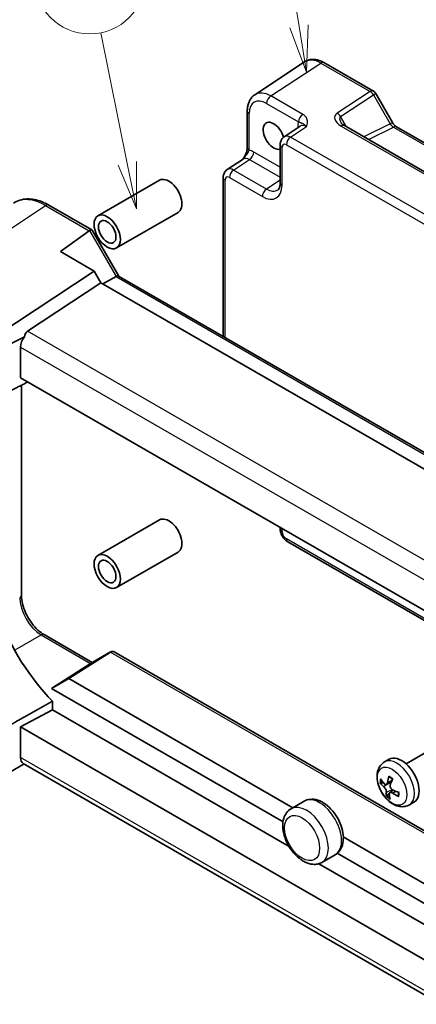
# Model space of a CAD drawing. Units: millimetres. Extents: x 43 to 4570, y 24 to 867.
# Drawn here: x 601 to 665, y 317 to 476 of the extents above; entities that cross this region are included whole.
import ezdxf

# ---------------------------------------------------------------- set-up
doc = ezdxf.new("R2010")
doc.units = ezdxf.units.MM
doc.header["$LTSCALE"] = 3
for name, color, linetype, lineweight in [('Symbol (TK)', 100, 'Continuous', 18), ('Visible (ISO)', 7, 'Continuous', 35), ('Visible Narrow (ISO)', 7, 'Continuous', 25)]:
    doc.layers.add(name, color=color, linetype=linetype, lineweight=lineweight)
doc.styles.add('Note Text (TK2)', font='MS PGothic.ttf')

# ---------------------------------------------------------------- blocks, each defined once
blk = doc.blocks.new('バルーン1')
at = {"layer": 'Symbol (TK)', "color": 100}
for p, q in [((215.374, 158.437), (214.203, 165.563)), ((214.88, 158.356), (215.779, 155.97)), ((215.374, 158.437), (215.779, 155.97)), ((215.779, 155.97), (215.867, 158.518))]:
    blk.add_line(p, q, dxfattribs=at)
at = {"layer": 'Symbol (TK)'}
blk.add_circle((213.718, 168.52), 3, dxfattribs=at)
at = {"layer": 'Symbol (TK)', "color": 7, "insert": (213.718, 168.497), "char_height": 2, "attachment_point": 5, "style": 'Note Text (TK2)'}
blk.add_mtext('1', dxfattribs=at)
blk = doc.blocks.new('バルーン2')
at = {"layer": 'Symbol (TK)', "color": 100}
for p, q in [((223.408, 158.118), (223.444, 166.628)), ((222.908, 158.12), (223.397, 155.618)), ((223.408, 158.118), (223.397, 155.618)), ((223.397, 155.618), (223.908, 158.116))]:
    blk.add_line(p, q, dxfattribs=at)
at = {"layer": 'Symbol (TK)'}
blk.add_circle((223.456, 169.627), 3, dxfattribs=at)
at = {"layer": 'Symbol (TK)', "color": 7, "insert": (223.456, 169.609), "char_height": 2, "attachment_point": 5, "style": 'Note Text (TK2)'}
blk.add_mtext('4', dxfattribs=at)
blk = doc.blocks.new('バルーン4')
at = {"layer": 'Symbol (TK)', "color": 100}
for p, q in [((204.995, 151.24), (203.575, 158.281)), ((204.505, 151.141), (205.489, 148.789)), ((204.995, 151.24), (205.489, 148.789)), ((205.489, 148.789), (205.485, 151.339))]:
    blk.add_line(p, q, dxfattribs=at)
at = {"layer": 'Symbol (TK)'}
blk.add_circle((202.983, 161.216), 3, dxfattribs=at)
at = {"layer": 'Symbol (TK)', "color": 7, "insert": (202.983, 161.21), "char_height": 2, "attachment_point": 5, "style": 'Note Text (TK2)'}
blk.add_mtext('5', dxfattribs=at)

msp = doc.modelspace()

# ---------------------------------------------------------------- linework, layer by layer
at = {"layer": 'Visible (ISO)'}
for p, q in [((647.0148, 469.6006), (638.9623, 464.2786)), ((650.1336, 469.4764), (658.1156, 464.868)), ((658.4816, 464.5019), (661.1992, 459.7951)), ((637.7544, 461.6563), (637.7544, 455.708)), ((646.3005, 459.2134), (643.7083, 457.5002)), ((736.3829, 411.3992), (653.428, 459.2933)), ((661.8349, 459.1034), (741.8353, 412.9152)), ((643.0699, 456.2189), (643.0699, 450.0777)), ((634.5031, 452.1856), (637.0953, 453.8988)), ((623.5812, 450.4754), (613.6388, 444.7352)), ((633.8647, 425.2416), (633.8647, 450.9043)), ((612.6727, 442.4412), (605.7252, 446.4524)), ((626.5812, 445.2793), (616.6388, 439.5391)), ((607.5967, 438.9501), (612.2361, 442.3261)), ((612.7121, 442.4019), (616.997, 434.9802)), ((613.0432, 435.8056), (607.5967, 438.9501)), ((596.0511, 424.5753), (613.0432, 435.8056)), ((614.1319, 433.9199), (613.0432, 435.8056)), ((616.5823, 434.9094), (614.456, 433.7327)), ((616.9721, 434.9946), (695.7038, 389.5388)), ((602.2785, 426.0858), (614.1319, 433.9199)), ((687.8463, 391.3608), (614.1319, 433.9199)), ((597.0608, 422.8264), (601.7672, 425.1769)), ((601.1588, 418.5692), (601.1588, 423.5242)), ((669.0016, 379.4002), (601.1588, 418.5692)), ((601.2784, 417.354), (601.2784, 383.4217)), ((623.5812, 395.6069), (613.6388, 389.8666)), ((643.0699, 394.3719), (643.0699, 394.1587)), ((669.0016, 377.7937), (644.2765, 392.0687)), ((626.5812, 390.4107), (616.6388, 384.6705)), ((604.9478, 377.0661), (612.7337, 372.5709)), ((615.655, 374.2568), (608.9196, 369.9784)), ((612.4413, 372.4021), (615.6795, 374.2717)), ((616.2653, 374.2717), (691.7538, 330.6884)), ((606.16, 368.3851), (612.4181, 372.388)), ((608.9196, 369.9784), (606.16, 368.3851)), ((645.0885, 349.0963), (608.9196, 369.9784)), ((643.5206, 346.815), (606.16, 368.3851)), ((606.2814, 364.9072), (606.2814, 366.3191)), ((601.1588, 362.1493), (606.2814, 364.9072)), ((644.5167, 342.8321), (606.2814, 364.9072)), ((663.3884, 356.1977), (679.334, 365.4039)), ((601.1588, 362.1493), (672.4828, 320.9704)), ((601.1588, 357.1943), (601.1588, 362.1493)), ((659.9181, 356.5035), (660.6564, 356.9297)), ((597.0608, 353.4794), (601.7412, 356.1817)), ((669.0016, 317.3488), (601.5875, 356.2704)), ((660.2044, 352.8802), (661.0017, 353.2331)), ((660.7443, 351.5316), (661.3079, 351.9431)), ((646.9335, 350.1615), (644.8121, 348.9367)), ((663.9181, 349.5752), (664.6564, 350.0015)), ((684.1354, 326.5526), (653.2585, 344.3793)), ((651.9335, 341.5012), (649.8121, 340.2765)), ((681.5224, 324.8746), (652.2884, 341.7529)), ((677.1493, 323.9917), (649.3152, 340.0617))]:
    msp.add_line(p, q, dxfattribs=at)
msp.add_arc((657.6156, 464.0019), 1, 30, 60, dxfattribs=at)
for centre, major_axis, ratio, start_param, end_param in [((642.0088, 457.6506), (1.2, -2.0785), 0.57735027, 1.14320816, 6.17319818), ((625.0812, 447.8774), (-1.5, 2.5981), 0.57735027, 3.14159265, 6.28318531), ((612.9662, 441.1171), (-0.6824, 1.2394), 0.56259184, 0.00122, 0.07103317), ((611.9656, 441.6948), (0.7294, 0.7294), 0.31783725, 6.19822608, 7.11863611), ((616.2649, 434.2481), (0.7294, 0.7294), 0.31783725, 0.08495923, 0.83545081), ((602.6224, 424.3122), (1.0541, 1.7004), 0.59713441, 1.42820996, 2.37490972), ((603.7412, 423.6663), (-1.4142, 2.4495), 0.57735027, 0.03490659, 0.62409657), ((625.0812, 393.0088), (-1.5, 2.5981), 0.57735027, 3.14159265, 6.28318531), ((612.6286, 381.2469), (-12.2381, 21.197), 0.57735027, 1.30794907, 1.98070123), ((615.9724, 373.2861), (0, -1.0668), 0.71743894, 2.74889357, 3.56919832), ((613.4413, 371.8247), (-1.1979, 0.3465), 0.50676513, 5.82992283, 5.86482941), ((602.6224, 357.9823), (1.0541, 1.7004), 0.59713441, 2.37490972, 3.16030788), ((662.6564, 353.4656), (-2, 3.4641), 0.57735027, 3.14159265, 6.28318531), ((665.0421, 355.1296), (6.4757, 0.4329), 0.63359976, 3.54233833, 3.71874173), ((664.9764, 354.595), (-6.172, 2.0071), 0.64888412, 0.64693358, 0.82333698), ((665.2903, 354.6914), (-3.7435, -5.3018), 0.61722908, 5.20813953, 5.38454293), ((664.7944, 355.0535), (3.898, 5.1892), 0.36527299, 2.08133094, 2.25773435), ((665.2825, 354.6283), (-4.6229, -4.5553), 0.46591177, 5.79563595, 5.97203936), ((665.0349, 354.5523), (-6.4668, 0.5496), 0.53296098, 1.00029327, 1.17669667), ((664.7867, 354.9904), (2.9004, 5.806), 0.51659029, 2.49093276, 2.66733616), ((665.1006, 355.0869), (6.3965, -1.0985), 0.74952291, 4.19772831, 4.37413171)]:
    msp.add_ellipse(centre, major_axis=major_axis, ratio=ratio, start_param=start_param, end_param=end_param, dxfattribs=at)
for centre, major_axis in [((615.1388, 442.1371), (1.5, -2.5981)), ((615.1388, 442.1371), (1, -1.7321)), ((615.1388, 387.2686), (1.5, -2.5981)), ((615.1388, 387.2686), (1, -1.7321))]:
    msp.add_ellipse(centre, major_axis=major_axis, ratio=0.57735027, dxfattribs=at)
for points, knots in [([(650.1336, 469.4764), (649.938, 469.5893), (649.7373, 469.6867), (649.327, 469.8452), (649.1172, 469.9064), (648.6905, 469.9851), (648.4734, 470.0026), (648.0387, 469.9845), (647.8211, 469.9486), (647.4011, 469.8177), (647.199, 469.7224), (647.0148, 469.6006)], [-0.784789176, -0.784789176, -0.784789176, -0.784789176, -0.620858515, -0.620858515, -0.456927853, -0.456927853, -0.292997192, -0.292997192, -0.129066531, -0.129066531, 0.03486413, 0.03486413, 0.03486413, 0.03486413]), ([(637.7544, 461.6563), (637.7544, 461.863), (637.7678, 462.0668), (637.8244, 462.4661), (637.8675, 462.6616), (637.9876, 463.0405), (638.0647, 463.2239), (638.2566, 463.5717), (638.3717, 463.736), (638.6402, 464.0339), (638.7937, 464.1672), (638.9623, 464.2786)], [-0.784789176, -0.784789176, -0.784789176, -0.784789176, -0.634804167, -0.634804167, -0.484819157, -0.484819157, -0.334834148, -0.334834148, -0.184849139, -0.184849139, -0.03486413, -0.03486413, -0.03486413, -0.03486413]), ([(652.8897, 459.7595), (652.9001, 459.7415), (652.9152, 459.7186), (652.9559, 459.6659), (652.9816, 459.6361), (653.0439, 459.5725), (653.0804, 459.5387), (653.1636, 459.4693), (653.2103, 459.4338), (653.3127, 459.363), (653.3684, 459.3277), (653.428, 459.2933)], [1.004661954, 1.004661954, 1.004661954, 1.004661954, 1.127757895, 1.127757895, 1.250853837, 1.250853837, 1.373949779, 1.373949779, 1.49704572, 1.49704572, 1.620141662, 1.620141662, 1.620141662, 1.620141662]), ([(661.8349, 459.1034), (661.8, 459.1236), (661.7605, 459.1496), (661.6766, 459.2134), (661.6321, 459.2512), (661.5418, 459.3373), (661.4959, 459.3856), (661.4057, 459.4907), (661.3614, 459.5475), (661.2768, 459.6674), (661.2365, 459.7304), (661.1992, 459.7951)], [0.784789176, 0.784789176, 0.784789176, 0.784789176, 0.941990606, 0.941990606, 1.099192036, 1.099192036, 1.256393466, 1.256393466, 1.413594897, 1.413594897, 1.570796327, 1.570796327, 1.570796327, 1.570796327]), ([(643.0699, 456.2189), (643.0699, 456.3031), (643.0753, 456.389), (643.1001, 456.5642), (643.1195, 456.6537), (643.1769, 456.8348), (643.215, 456.9264), (643.3146, 457.1069), (643.3763, 457.1958), (643.525, 457.3607), (643.612, 457.4366), (643.7083, 457.5002)], [-0.784789176, -0.784789176, -0.784789176, -0.784789176, -0.634804167, -0.634804167, -0.484819157, -0.484819157, -0.334834148, -0.334834148, -0.184849139, -0.184849139, -0.03486413, -0.03486413, -0.03486413, -0.03486413]), ([(637.7544, 455.708), (637.7544, 455.6375), (637.7482, 455.5522), (637.7173, 455.3501), (637.6906, 455.2316), (637.6174, 454.9833), (637.5707, 454.8526), (637.4602, 454.587), (637.3968, 454.4529), (637.2568, 454.184), (637.18, 454.0488), (637.0934, 453.9058), (637.0892, 453.8989), (637.0851, 453.892)], [0, 0, 0, 0, 0.04681928, 0.04681928, 0.099832521, 0.099832521, 0.152845763, 0.152845763, 0.205859005, 0.205859005, 0.258872246, 0.258872246, 0.261549265, 0.261549265, 0.261549265, 0.261549265]), ([(633.8647, 450.9043), (633.8647, 450.9884), (633.8701, 451.0743), (633.8949, 451.2496), (633.9143, 451.3391), (633.9717, 451.5201), (634.0098, 451.6118), (634.1094, 451.7923), (634.1712, 451.8812), (634.3198, 452.0461), (634.4069, 452.1219), (634.5031, 452.1856)], [-0.784789176, -0.784789176, -0.784789176, -0.784789176, -0.634804167, -0.634804167, -0.484819157, -0.484819157, -0.334834148, -0.334834148, -0.184849139, -0.184849139, -0.03486413, -0.03486413, -0.03486413, -0.03486413]), ([(642.6644, 448.9004), (642.7007, 448.9245), (642.7356, 448.954), (642.8066, 449.0327), (642.8426, 449.0822), (642.9122, 449.2084), (642.9457, 449.285), (643.0032, 449.4666), (643.0273, 449.5716), (643.0607, 449.8069), (643.0699, 449.9372), (643.0699, 450.0777)], [0.03486413, 0.03486413, 0.03486413, 0.03486413, 0.184849139, 0.184849139, 0.334834148, 0.334834148, 0.484819157, 0.484819157, 0.634804167, 0.634804167, 0.784789176, 0.784789176, 0.784789176, 0.784789176]), ([(605.7252, 446.4524), (605.3362, 446.677), (604.9423, 446.8676), (604.1506, 447.1735), (603.7527, 447.2887), (602.9601, 447.4349), (602.5652, 447.4658), (601.79, 447.4335), (601.4096, 447.37), (600.6834, 447.1436), (600.338, 446.9805), (600.022, 446.7716)], [-0.784789176, -0.784789176, -0.784789176, -0.784789176, -0.620858515, -0.620858515, -0.456927853, -0.456927853, -0.292997192, -0.292997192, -0.129066531, -0.129066531, 0.03486413, 0.03486413, 0.03486413, 0.03486413]), ([(644.2765, 392.0687), (644.124, 392.1567), (643.9896, 392.2612), (643.7473, 392.492), (643.6396, 392.6185), (643.4489, 392.8885), (643.3661, 393.032), (643.2276, 393.3321), (643.1718, 393.4887), (643.0931, 393.8139), (643.0699, 393.9826), (643.0699, 394.1587)], [-0.78478918, -0.78478918, -0.78478918, -0.78478918, -0.47087351, -0.47087351, -0.15695784, -0.15695784, 0.15695784, 0.15695784, 0.47087351, 0.47087351, 0.78478918, 0.78478918, 0.78478918, 0.78478918]), ([(604.9478, 377.0661), (604.6212, 377.2547), (604.2795, 377.507), (603.6046, 378.1261), (603.2716, 378.495), (602.656, 379.3149), (602.3743, 379.7669), (601.8974, 380.7028), (601.7026, 381.1866), (601.4204, 382.1262), (601.3322, 382.5822), (601.2845, 383.1455), (601.2784, 383.2865), (601.2784, 383.4217)], [-0.78478918, -0.78478918, -0.78478918, -0.78478918, -0.49861284, -0.49861284, -0.20636666, -0.20636666, 0.09036399, 0.09036399, 0.3878703, 0.3878703, 0.6822045, 0.6822045, 0.78478918, 0.78478918, 0.78478918, 0.78478918]), ([(663.9181, 349.5752), (663.6833, 349.4397), (663.4235, 349.3496), (662.8812, 349.2596), (662.6, 349.267), (662.0029, 349.3687), (661.6943, 349.4826), (661.0522, 349.8179), (660.7286, 350.0594), (660.1263, 350.6322), (659.8508, 350.9679), (659.3799, 351.6889), (659.1838, 352.0732), (658.8833, 352.8695), (658.7791, 353.2813), (658.6882, 354.1119), (658.7006, 354.5322), (658.8873, 355.2971), (659.0397, 355.6468), (659.4542, 356.1692), (659.6711, 356.3609), (659.9181, 356.5035)], [3.79531404, 3.79531404, 3.79531404, 3.79531404, 4.00875754, 4.00875754, 4.24181936, 4.24181936, 4.53292569, 4.53292569, 4.8937174, 4.8937174, 5.27120081, 5.27120081, 5.6431461, 5.6431461, 6.01738902, 6.01738902, 6.39365603, 6.39365603, 6.71242639, 6.71242639, 6.9369067, 6.9369067, 6.9369067, 6.9369067]), ([(659.4138, 353.0782), (659.3951, 353.0734), (659.3736, 353.0704), (659.332, 353.0686), (659.305, 353.0708), (659.2625, 353.0802), (659.2396, 353.089), (659.2091, 353.1071), (659.1954, 353.1188), (659.1864, 353.1304)], [0.0634370147, 0.0634370147, 0.0634370147, 0.0634370147, 0.0690648576, 0.0690648576, 0.0759473128, 0.0759473128, 0.0828548528, 0.0828548528, 0.0888847634, 0.0888847634, 0.0888847634, 0.0888847634]), ([(660.3987, 353.1982), (660.3875, 353.1277), (660.3658, 353.0598), (660.3038, 352.9516), (660.2635, 352.9113), (660.1778, 352.8651), (660.1267, 352.8558), (660.0207, 352.8727), (659.9657, 352.8989), (659.8859, 352.9593), (659.8551, 352.9881), (659.8256, 353.0221)], [0, 0, 0, 0, 0.024561816, 0.024561816, 0.049123633, 0.049123633, 0.073501326, 0.073501326, 0.097879019, 0.097879019, 0.112830375, 0.112830375, 0.112830375, 0.112830375]), ([(660.6666, 354.0582), (660.6652, 354.0588), (660.6639, 354.0595), (660.6503, 354.0673), (660.6388, 354.0802), (660.6257, 354.108), (660.6218, 354.128), (660.6223, 354.163), (660.6255, 354.1833), (660.6311, 354.2018)], [0.0683534148, 0.0683534148, 0.0683534148, 0.0683534148, 0.0690648575, 0.0690648575, 0.0759473127, 0.0759473127, 0.0828548526, 0.0828548526, 0.0888847632, 0.0888847632, 0.0888847632, 0.0888847632]), ([(660.6666, 354.0581), (660.7032, 354.0401), (660.7402, 354.02), (660.8146, 353.9763), (660.8521, 353.9525), (660.927, 353.9014), (660.9645, 353.874), (661.0393, 353.8158), (661.0766, 353.7849), (661.1414, 353.728), (661.1692, 353.7027), (661.1967, 353.6764)], [1.366873651, 1.366873651, 1.366873651, 1.366873651, 1.448430453, 1.448430453, 1.529987255, 1.529987255, 1.611544057, 1.611544057, 1.693100858, 1.693100858, 1.754575832, 1.754575832, 1.754575832, 1.754575832]), ([(659.7649, 352.5281), (659.8124, 352.4877), (659.8646, 352.4325), (659.9639, 352.3037), (660.011, 352.2299), (660.0883, 352.0863), (660.1236, 352.0069), (660.1761, 351.8542), (660.1931, 351.7808), (660.205, 351.6818), (660.2063, 351.6455), (660.204, 351.6128)], [0, 0, 0, 0, 0.024561816, 0.024561816, 0.049123633, 0.049123633, 0.073501326, 0.073501326, 0.097879019, 0.097879019, 0.112830375, 0.112830375, 0.112830375, 0.112830375]), ([(660.6621, 351.2782), (660.6542, 351.3377), (660.6584, 351.3955), (660.695, 351.489), (660.7274, 351.5247), (660.8075, 351.5677), (660.8604, 351.578), (660.9805, 351.5692), (661.0477, 351.5501), (661.1517, 351.5037), (661.1934, 351.4812), (661.2352, 351.4543)], [0, 0, 0, 0, 0.024561816, 0.024561816, 0.049123633, 0.049123633, 0.073501326, 0.073501326, 0.097879019, 0.097879019, 0.112830375, 0.112830375, 0.112830375, 0.112830375]), ([(661.2959, 351.9483), (661.2293, 351.9776), (661.1598, 352.0226), (661.0352, 352.1366), (660.9803, 352.2056), (660.8972, 352.346), (660.8636, 352.4265), (660.8251, 352.5875), (660.8202, 352.6681), (660.8326, 352.7811), (660.8422, 352.8238), (660.8569, 352.8636)], [0, 0, 0, 0, 0.024528352, 0.024528352, 0.049056704, 0.049056704, 0.07346786, 0.07346786, 0.097879016, 0.097879016, 0.112830372, 0.112830372, 0.112830372, 0.112830372]), ([(662.1773, 351.614), (662.178, 351.59), (662.1783, 351.5662), (662.1778, 351.5002), (662.1759, 351.4587), (662.1693, 351.3785), (662.1645, 351.3397), (662.1522, 351.265), (662.1446, 351.2292), (662.127, 351.1608), (662.1169, 351.1282), (662.1056, 351.0973)], [2.974418567, 2.974418567, 2.974418567, 2.974418567, 3.019168576, 3.019168576, 3.100674677, 3.100674677, 3.182180778, 3.182180778, 3.263686879, 3.263686879, 3.34519298, 3.34519298, 3.34519298, 3.34519298]), ([(651.9335, 341.5012), (652.2106, 341.6612), (652.4525, 341.8793), (652.8546, 342.4081), (653.0055, 342.7238), (653.2257, 343.4602), (653.2721, 343.89), (653.2467, 344.8201), (653.1609, 345.3241), (652.8688, 346.3249), (652.6624, 346.8216), (652.1538, 347.7618), (651.8527, 348.2055), (651.1771, 349.0065), (650.8024, 349.3633), (649.9982, 349.9528), (649.568, 350.1851), (648.6983, 350.462), (648.2578, 350.5179), (647.5124, 350.4195), (647.207, 350.3194), (646.9335, 350.1615)], [5.62946392, 5.62946392, 5.62946392, 5.62946392, 5.86700231, 5.86700231, 6.12853827, 6.12853827, 6.44685099, 6.44685099, 6.79999744, 6.79999744, 7.15218546, 7.15218546, 7.50088734, 7.50088734, 7.85165163, 7.85165163, 8.20633833, 8.20633833, 8.53657472, 8.53657472, 8.77105657, 8.77105657, 8.77105657, 8.77105657]), ([(660.2318, 350.9512), (660.2299, 350.9623), (660.2309, 350.977), (660.2384, 351.0068), (660.2473, 351.0274), (660.2682, 351.063), (660.2839, 351.0842), (660.3116, 351.115), (660.3274, 351.1301), (660.3424, 351.1424)], [0.0216698711, 0.0216698711, 0.0216698711, 0.0216698711, 0.0276997817, 0.0276997817, 0.0346073217, 0.0346073217, 0.0414897769, 0.0414897769, 0.0471176198, 0.0471176198, 0.0471176198, 0.0471176198]), ([(662.2012, 350.9288), (662.1827, 350.9372), (662.1639, 350.9493), (662.1343, 350.975), (662.1197, 350.9937), (662.1033, 351.0273), (662.0987, 351.0481), (662.0997, 351.0756), (662.1019, 351.0868), (662.1056, 351.0973)], [0.0216698711, 0.0216698711, 0.0216698711, 0.0216698711, 0.0276997817, 0.0276997817, 0.0346073217, 0.0346073217, 0.0414897769, 0.0414897769, 0.0455742167, 0.0455742167, 0.0455742167, 0.0455742167]), ([(644.8121, 348.9367), (644.535, 348.7767), (644.2931, 348.5587), (643.891, 348.0299), (643.7401, 347.7141), (643.5199, 346.9777), (643.4735, 346.548), (643.4989, 345.6179), (643.5847, 345.1139), (643.8768, 344.1131), (644.0832, 343.6164), (644.5918, 342.6762), (644.8929, 342.2325), (645.5, 341.5126), (645.7933, 341.2207), (646.1038, 340.9669)], [2.48787126, 2.48787126, 2.48787126, 2.48787126, 2.72540966, 2.72540966, 2.98694561, 2.98694561, 3.30525834, 3.30525834, 3.65840479, 3.65840479, 4.0105928, 4.0105928, 4.35929468, 4.35929468, 4.63916844, 4.63916844, 4.63916844, 4.63916844]), ([(646.1038, 340.9669), (646.108, 340.9635), (646.1158, 340.9589), (646.143, 340.943), (646.1664, 340.9296), (646.2251, 340.8923), (646.26, 340.8683), (646.3378, 340.8104), (646.3802, 340.7765), (646.4686, 340.705), (646.5131, 340.6686), (646.5824, 340.6171), (646.6072, 340.5996), (646.6323, 340.5837)], [0.4103433, 0.4103433, 0.4103433, 0.4103433, 0.422969407, 0.422969407, 0.442036221, 0.442036221, 0.461739125, 0.461739125, 0.482660072, 0.482660072, 0.504451197, 0.504451197, 0.516668968, 0.516668968, 0.516668968, 0.516668968]), ([(646.6323, 340.5837), (646.8285, 340.4589), (647.0302, 340.3496), (647.4431, 340.167), (647.6546, 340.0937), (648.0856, 339.9899), (648.3054, 339.9596), (648.748, 339.9516), (648.9709, 339.9741), (649.4056, 340.0801), (649.6171, 340.1639), (649.8121, 340.2765)], [4.79340378, 4.79340378, 4.79340378, 4.79340378, 4.960615807, 4.960615807, 5.127827835, 5.127827835, 5.295039863, 5.295039863, 5.46225189, 5.46225189, 5.629463918, 5.629463918, 5.629463918, 5.629463918])]:
    msp.add_open_spline(points, degree=3, knots=knots, dxfattribs=at)
for points in [[(602.3306, 417.8927), (599.675, 416.533), (596.9995, 415.1626)], [(606.2814, 366.3191), (601.6708, 363.7145), (596.9995, 361.0772)]]:
    msp.add_open_spline(points, degree=2, dxfattribs=at)
for points, weights in [([(659.4138, 353.0782), (659.569, 353.1182), (659.7132, 353.1554)], [1.00463863051, 1.00909669503, 1.01219800515]), ([(660.6657, 351.4064), (660.5122, 351.281), (660.3424, 351.1424)], [1.01423812852, 1.01068712105, 1.00463863051])]:
    msp.add_rational_spline(points, weights, degree=2, dxfattribs=at)
at = {"layer": 'Visible Narrow (ISO)'}
for p, q in [((641.5565, 464.0901), (649.609, 469.4121)), ((649.609, 469.4121), (657.5909, 464.8037)), ((657.5909, 464.8037), (652.2681, 461.2858)), ((658.1156, 464.2906), (658.4816, 464.5019)), ((640.874, 462.8801), (646.0255, 459.9059)), ((646.7079, 461.1159), (641.5565, 464.0901)), ((652.7928, 460.7727), (658.1156, 464.2906)), ((658.1156, 464.2906), (660.8331, 459.5837)), ((638.0473, 455.2997), (638.0473, 461.2481)), ((653.7564, 459.1037), (652.7928, 460.7727)), ((661.1992, 459.7951), (660.8331, 459.5837)), ((644.7519, 457.4287), (647.3244, 459.1289)), ((645.8868, 459.1149), (645.8868, 458.94)), ((652.9033, 459.229), (735.8583, 411.3349)), ((660.8331, 459.5837), (656.5929, 457.466)), ((657.3163, 457.0484), (661.3595, 459.0677)), ((661.3595, 459.0677), (741.36, 412.8794)), ((733.1202, 406.4092), (644.7519, 457.4287)), ((643.0699, 452.5601), (638.8017, 455.0243)), ((643.3628, 449.6694), (643.3628, 455.8107)), ((644.0694, 456.2187), (732.4378, 405.1992)), ((635.5467, 452.1141), (638.1192, 453.8143)), ((638.1192, 453.8143), (643.0699, 450.9561)), ((640.8651, 449.0434), (635.5467, 452.1141)), ((634.1576, 425.0725), (634.1576, 450.4961)), ((634.8643, 450.9041), (640.1827, 447.8334)), ((643.0699, 450.5006), (640.8651, 449.0434)), ((583.2617, 431.8884), (605.2005, 446.3881)), ((605.2005, 446.3881), (612.2361, 442.3261)), ((612.283, 442.356), (616.5823, 434.9094)), ((616.5823, 434.9094), (695.4223, 389.3911)), ((675.1351, 384.022), (602.2785, 426.0858)), ((601.1588, 423.5242), (672.3569, 382.418)), ((643.3628, 393.7505), (643.3628, 394.2028)), ((669.0016, 378.1319), (644.0694, 392.5265)), ((600.2885, 374.6147), (604.4725, 377.0303)), ((604.4725, 377.0303), (612.4651, 372.4158)), ((612.4181, 372.388), (615.655, 374.2568)), ((615.655, 374.2568), (691.7538, 330.3212)), ((669.0121, 318.0192), (601.1588, 357.1943)), ((660.3987, 353.1982), (661.1421, 353.5573)), ((659.7649, 352.5281), (660.4382, 352.9837)), ((660.204, 351.6128), (661.1369, 352.0458)), ((661.2352, 351.4543), (661.7258, 351.7726))]:
    msp.add_line(p, q, dxfattribs=at)
for centre, major_axis, ratio, start_param, end_param in [((649.6371, 465.3404), (-2.554, 4.303), 0.57687222, 5.49143688, 6.31109019), ((649.6336, 468.6103), (0.5, 0.866), 0.57735027, 0, 0.82030475), ((641.5846, 460.0184), (-2.554, 4.303), 0.57687222, 5.49143688, 6.31109019), ((657.6156, 464.0019), (0.5, 0.866), 0.57735027, 0, 0.82030475), ((657.6156, 464.0019), (0.5514, -0.8343), 0.5766475, 1.5359322, 2.32193935), ((640.8775, 459.6101), (-2.0024, 3.4683), 0.5766475, 5.49839613, 7.06797448), ((641.5811, 463.2883), (-0.5, -0.866), 0.57735027, 3.9618974, 5.49778714), ((638.7544, 461.6563), (-1, 0), 0.57735027, 0, 0.78539816), ((654.2681, 460.1311), (-2.3953, 0.6447), 0.54933224, 5.8311579, 7.40195423), ((652.2928, 460.484), (-0.5514, 0.8343), 0.5766475, 4.67752485, 5.463532), ((648.0094, 457.8864), (-1.5018, 2.6012), 0.5766475, 0.42138141, 0.78478918), ((646.7326, 460.3142), (0.5, 0.866), 0.57735027, 0.82030475, 2.35619449), ((654.2928, 459.3293), (-1.5447, 1.4027), 0.38817725, 6.20884878, 7.1641654), ((645.1797, 458.7067), (-1, 0), 0.57735027, 3.72446022, 3.92699082), ((647.3023, 457.4782), (-0.9501, 1.7661), 0.5755994, 5.5156912, 6.33534451), ((652.928, 458.4273), (0.5, 0.866), 0.57735027, 0, 0.82030475), ((661.3331, 459.8724), (0.5536, -0.8386), 0.57386852, 4.67802669, 5.46403384), ((661.3349, 458.2374), (0.5, 0.866), 0.57735027, 0, 0.75049158), ((644.7774, 455.8094), (-1.0521, 1.7016), 0.57699899, 5.48097469, 6.300628), ((644.7765, 456.6269), (0.5, 0.866), 0.57735027, 0.82030475, 2.35619449), ((638.7544, 455.708), (-1, 0), 0.57735027, 0, 0.78539816), ((638.8043, 452.5718), (-1.5018, 2.6012), 0.5766475, 5.49839613, 5.8618039), ((638.0946, 454.6161), (0.5, 0.866), 0.57735027, 3.9618974, 5.49778714), ((644.0699, 456.2189), (-1, 0), 0.57735027, 0, 0.78539816), ((644.0703, 455.4012), (-0.5006, 0.8671), 0.5766475, 5.49839613, 7.06797448), ((638.0972, 452.1636), (-0.9501, 1.7661), 0.5755994, 5.5156912, 6.33534451), ((635.5722, 450.4948), (-1.0521, 1.7016), 0.57699899, 5.48097469, 6.300628), ((635.5714, 451.3123), (0.5, 0.866), 0.57735027, 0.82030475, 2.35619449), ((634.8647, 450.9043), (-1, 0), 0.57735027, 0, 0.78539816), ((634.8651, 450.0866), (-0.5006, 0.8671), 0.5766475, 5.49839613, 7.06797448), ((640.1788, 451.5122), (2.2527, -3.9019), 0.5766475, 5.49839613, 7.06797448), ((640.8898, 448.2417), (0.5, 0.866), 0.57735027, 0.82030475, 2.35619449), ((640.8859, 451.9204), (1.7011, -3.0669), 0.57613317, 5.50830113, 6.32795443), ((644.0699, 450.0777), (-1, 0), 0.57735027, 0, 0.78539816), ((605.2329, 438.2289), (-5.0571, 8.6385), 0.57677384, 5.49491862, 6.31457193), ((605.2252, 445.5864), (0.5, 0.866), 0.57735027, 0, 0.82030475), ((644.0699, 394.1587), (-1, 0), 0.57735027, 0, 0.78539816), ((644.0703, 393.343), (-0.5, 0.866), 0.5780539, 0.78600715, 2.3555855), ((644.7765, 392.9347), (-0.5, -0.866), 0.57735027, 5.49778714, 6.28318531), ((600.2784, 383.4217), (1, 0), 0.57735027, 5.53269373, 6.28318531), ((604.4529, 381.0174), (2.45, -4.2435), 0.57012174, 3.9275998, 5.49717816), ((604.4478, 376.2001), (0.5, 0.866), 0.57735027, 0, 0.75049158), ((661.9181, 353.0394), (2, -3.4641), 0.57735027, 0, 3.14159265), ((660.7339, 352.3557), (1.0966, -1.8994), 0.57735027, 3.59731442, 3.99331366), ((660.799, 352.3933), (-0.982, 1.7009), 0.57735027, 0.57343663, 0.85702805), ((660.7339, 352.3557), (-1.0966, 1.8994), 0.57735027, 5.16811075, 5.56410999), ((660.7339, 352.3557), (-1.0966, 1.8994), 0.57735027, 3.59731442, 3.99331366), ((649.4335, 345.8314), (-2.5, 4.3301), 0.57735027, 3.14159265, 6.28318531), ((660.7339, 352.3557), (1.0966, -1.8994), 0.57735027, 5.16811075, 5.56410999), ((660.799, 352.3933), (-0.982, 1.7009), 0.57735027, 2.02121105, 2.31877548), ((647.3121, 344.6066), (2.5, -4.3301), 0.57735027, 0, 3.14159265)]:
    msp.add_ellipse(centre, major_axis=major_axis, ratio=ratio, start_param=start_param, end_param=end_param, dxfattribs=at)
for centre, major_axis in [((661.1325, 352.5858), (-1.6875, 2.9228)), ((646.605, 344.1984), (-2, 3.4641))]:
    msp.add_ellipse(centre, major_axis=major_axis, ratio=0.57735027, dxfattribs=at)
for points, knots in [([(646.0255, 459.9059), (646.0841, 459.892), (646.1394, 459.8766), (646.2738, 459.8346), (646.3463, 459.8076), (646.5243, 459.7368), (646.6222, 459.6979), (646.8985, 459.5441), (647.1036, 459.4005), (647.3244, 459.1289)], [-0.352938488, -0.352938488, -0.352938488, -0.352938488, -0.308741321, -0.308741321, -0.238025854, -0.238025854, -0.124881107, -0.124881107, 0.000638847, 0.000638847, 0.000638847, 0.000638847]), ([(647.3244, 459.1289), (647.3947, 459.3767), (647.4599, 459.6289), (647.4686, 460.1046), (647.4231, 460.3316), (647.2274, 460.6764), (647.1239, 460.8024), (646.9068, 460.9889), (646.8121, 461.0558), (646.7079, 461.1159)], [-0.000638847, -0.000638847, -0.000638847, -0.000638847, 0.124881107, 0.124881107, 0.238025854, 0.238025854, 0.308741321, 0.308741321, 0.352938488, 0.352938488, 0.352938488, 0.352938488]), ([(637.0859, 453.8895), (637.1421, 453.9808), (637.1999, 454.0653), (637.4504, 454.4025), (637.6336, 454.6038), (637.8553, 454.9053), (637.9236, 455.0136), (638.0056, 455.1805), (638.03, 455.242), (638.0473, 455.2997)], [-0.261679606, -0.261679606, -0.261679606, -0.261679606, -0.228057382, -0.228057382, -0.114912634, -0.114912634, -0.044197167, -0.044197167, 0, 0, 0, 0])]:
    msp.add_open_spline(points, degree=3, knots=knots, dxfattribs=at)

# ---------------------------------------------------------------- block references
at = {"layer": 'Symbol (TK)', "xscale": 3, "yscale": 3, "zscale": 3}
for name, p in [('バルーン2', (0, 0)), ('バルーン1', (0, 0)), ('バルーン4', (3.3852, -0.5318))]:
    msp.add_blockref(name, p, dxfattribs=at)

doc.saveas('drawing.dxf')
